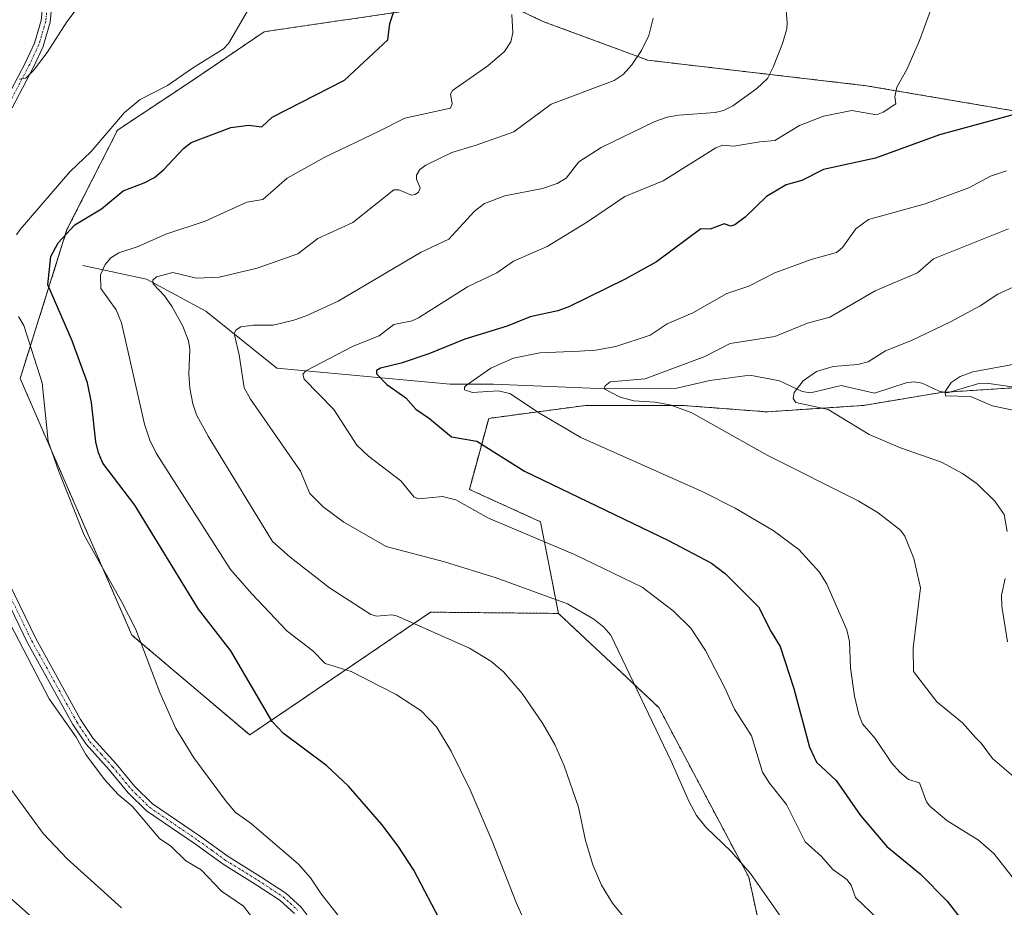
# Model space of a CAD drawing. Units: metres. Extents: x 651336 to 654789, y 4750920 to 4753309.
# Drawn here: x 651779 to 651995, y 4751447 to 4751642 of the extents above; entities that cross this region are included whole.
import ezdxf

# ---------------------------------------------------------------- set-up
doc = ezdxf.new("R2010")
doc.units = ezdxf.units.M
doc.header["$MEASUREMENT"] = 0
doc.linetypes.add('TRAZO_Y_PUNTO', pattern=[1, 0.5, -0.25, 0, -0.25])
doc.linetypes.add('TRAZOS', pattern=[0.75, 0.5, -0.25])
for name, color, linetype, lineweight in [('Arbolado forestal', 92, 'TRAZOS', 0), ('Arbolado forestal CxS', 92, 'Continuous', 0), ('Camino', 19, 'Continuous', 0), ('Camino Cxs', 19, 'Continuous', 0), ('Camino eje', 39, 'TRAZO_Y_PUNTO', 13), ('Corriente natural lineal', 142, 'Continuous', 13), ('Curva de nivel maestra', 36, 'Continuous', 30), ('Curva de nivel normal', 36, 'Continuous', 0), ('Prado', 92, 'Continuous', 0), ('Prado CxS', 92, 'Continuous', 0)]:
    doc.layers.add(name, color=color, linetype=linetype, lineweight=lineweight)

# ---------------------------------------------------------------- blocks, each defined once
blk = doc.blocks.new('*U150')
at = {"layer": 'Prado CxS', "color": 92, "linetype": 'Continuous', "lineweight": 0}
for points in [[(652092.72, 4751643.37, 965.98), (652082.73, 4751632.4, 966.68), (652065.05, 4751624.47, 967.66), (652042.79, 4751624.1, 970.1), (652013.43, 4751629.97, 973.99), (652011.47, 4751627.55, 973.87), (652004.67, 4751619.14, 973.19), (652005.32, 4751620.3, 973.44), (651964.49, 4751627.25, 981.17), (651916.69, 4751632.82, 989.14), (651893.64, 4751641.34, 993.72), (651880.82, 4751647.48, 996.19)], [(651862.28, 4751643.42, 999.68), (651832.61, 4751639.05, 1004.02), (651816.26, 4751627.97, 1003.74), (651800.53, 4751617.54, 1004.09), (651789.44, 4751595.73, 1000), (651779.17, 4751563.13, 1006.09), (651803.65, 4751506.95, 1005.07), (651829.45, 4751485.06, 1001.81), (651840.3, 4751492.42, 998.02), (651844.22, 4751495.08, 996.86), (651869.07, 4751511.95, 988.81), (651897.09, 4751511.68, 985.95), (651919.06, 4751491.07, 984.33), (651938.77, 4751453.88, 985.06), (651953.92, 4751384.83, 991.22), (651965.33, 4751349.41, 991.35), (651992.4, 4751366.39, 979.34), (652013.81, 4751379.46, 970.94)]]:
    blk.add_polyline3d(points, dxfattribs=at)
blk = doc.blocks.new('*U155')
at = {"layer": 'Arbolado forestal CxS', "color": 92, "linetype": 'Continuous', "lineweight": 0}
for points in [[(652008.85, 4751561.86, 952.73), (651980.88, 4751560.06, 955.48), (651963.89, 4751557.23, 958.1), (651942.67, 4751555.82, 962.02), (651924.27, 4751557.23, 964.48), (651903.04, 4751557.23, 967.07), (651881.81, 4751554.4, 972.84), (651877.57, 4751538.84, 978.37), (651893.13, 4751531.76, 978.19), (651897.09, 4751511.68, 985.95), (651869.07, 4751511.95, 988.81), (651844.22, 4751495.08, 996.86), (651840.3, 4751492.42, 998.02), (651829.45, 4751485.06, 1001.81), (651803.65, 4751506.95, 1005.07), (651779.17, 4751563.13, 1006.09), (651789.44, 4751595.73, 1000), (651800.53, 4751617.54, 1004.09), (651816.26, 4751627.97, 1003.74), (651832.61, 4751639.05, 1004.02), (651862.28, 4751643.42, 999.68)], [(651880.82, 4751647.48, 996.19), (651893.64, 4751641.34, 993.72), (651916.69, 4751632.82, 989.14), (651964.49, 4751627.25, 981.17), (652005.32, 4751620.3, 973.44), (652004.67, 4751619.14, 973.19), (652011.47, 4751627.55, 973.87), (652013.43, 4751629.97, 973.99), (652042.79, 4751624.1, 970.1), (652065.05, 4751624.47, 967.66), (652082.73, 4751632.4, 966.68), (652092.72, 4751643.37, 965.98)]]:
    blk.add_polyline3d(points, dxfattribs=at)
blk = doc.blocks.new('*U164')
at = {"layer": 'Curva de nivel normal', "color": 36, "linetype": 'Continuous', "lineweight": 0}
blk.add_polyline3d([(651995.22, 4751608.63, 970), (651991.72, 4751607.44, 970), (651986.98, 4751604.91, 970), (651977.43, 4751601.38, 970), (651964.99, 4751597.95, 970), (651962.18, 4751595.88, 970), (651959.26, 4751591.8, 970), (651957.97, 4751590.71, 970), (651952.42, 4751589.19, 970), (651944.49, 4751586.27, 970), (651938.75, 4751583.37, 970), (651933.98, 4751581.76, 970), (651926.53, 4751577.48, 970), (651920.91, 4751575.07, 970), (651917.16, 4751572.63, 970), (651909.64, 4751570.12, 970), (651905.18, 4751569.33, 970), (651901.69, 4751569.1, 970), (651892.98, 4751568.78, 970), (651887.2, 4751567.56, 970), (651882.28, 4751565.36, 970), (651876.93, 4751561.65, 970), (651876.52, 4751561.23, 970), (651876.51, 4751560.64, 970), (651878.24, 4751560.05, 970), (651883.89, 4751560.39, 970), (651886.4, 4751559.82, 970), (651892.96, 4751555.53, 970), (651901.95, 4751550.22, 970), (651928.57, 4751538.38, 970), (651935.76, 4751534.71, 970), (651944.12, 4751529.82, 970), (651949.76, 4751525.69, 970), (651954.26, 4751520.73, 970), (651955.86, 4751518.06, 970), (651960.23, 4751508.09, 970), (651960.83, 4751505.52, 970), (651961.06, 4751499.74, 970), (651961.95, 4751493.55, 970), (651962.84, 4751489.53, 970), (651963.7, 4751487.46, 970), (651966.45, 4751484.32, 970), (651970.06, 4751478.92, 970), (651971.83, 4751476.91, 970), (651973.73, 4751475.3, 970), (651976.18, 4751474.61, 970), (651977.71, 4751470.43, 970), (651978.39, 4751469.45, 970), (651982.14, 4751466.32, 970), (651989.05, 4751462.02, 970), (651992.45, 4751459.08, 970), (651997.23, 4751452.95, 970)], dxfattribs=at)
blk = doc.blocks.new('*U165')
at = {"layer": 'Curva de nivel normal', "color": 36, "linetype": 'Continuous', "lineweight": 0}
blk.add_polyline3d([(651997.79, 4751475.09, 965), (651992.16, 4751479.93, 965), (651989.69, 4751483.24, 965), (651988.4, 4751484.47, 965), (651985.57, 4751487.72, 965), (651979.98, 4751492.3, 965), (651974.83, 4751498.94, 965), (651974.76, 4751504.14, 965), (651976.36, 4751517.3, 965), (651974.92, 4751523.71, 965), (651972.95, 4751528.58, 965), (651971.99, 4751529.92, 965), (651967.08, 4751533.68, 965), (651962.69, 4751536.32, 965), (651942.8, 4751546.33, 965), (651926.29, 4751555.6, 965), (651921.79, 4751557.32, 965), (651918.29, 4751557.94, 965), (651913.61, 4751558.25, 965), (651910.58, 4751559.06, 965), (651907.09, 4751560.89, 965), (651907.3, 4751561.53, 965), (651908.41, 4751562.43, 965), (651916.05, 4751563.07, 965), (651929.17, 4751567.97, 965), (651934.67, 4751570.78, 965), (651944.5, 4751572.29, 965), (651951.62, 4751575.23, 965), (651956.55, 4751576.56, 965), (651966.48, 4751582.35, 965), (651975.74, 4751586.27, 965), (651979.22, 4751589.36, 965), (651995.67, 4751595.88, 965)], dxfattribs=at)
blk = doc.blocks.new('*U168')
at = {"layer": 'Curva de nivel normal', "color": 36, "linetype": 'Continuous', "lineweight": 0}
blk.add_polyline3d([(651922.28, 4751431.85, 990), (651908.89, 4751448.21, 990), (651906.48, 4751452.15, 990), (651904.62, 4751456.62, 990), (651902.97, 4751461.98, 990), (651901.48, 4751469.25, 990), (651898.33, 4751478.32, 990), (651896.31, 4751482.95, 990), (651893.56, 4751487.63, 990), (651889.1, 4751494.13, 990), (651885.05, 4751498.88, 990), (651882.24, 4751501.24, 990), (651877.59, 4751504.04, 990), (651861.59, 4751511.14, 990), (651860.62, 4751511.36, 990), (651857.26, 4751511.04, 990), (651856.01, 4751511.44, 990), (651846.97, 4751517.31, 990), (651838.3, 4751523.97, 990), (651834.43, 4751527.4, 990), (651820.33, 4751550.52, 990), (651817.84, 4751555.2, 990), (651816.97, 4751557.55, 990), (651816.35, 4751561.01, 990), (651816.14, 4751564.04, 990), (651816.33, 4751569.58, 990), (651816.05, 4751571.4, 990), (651814.81, 4751574.57, 990), (651812.45, 4751578.79, 990), (651810.78, 4751581.24, 990), (651808.29, 4751583.89, 990), (651808.23, 4751584.67, 990), (651809.05, 4751585.38, 990), (651812.61, 4751586.31, 990), (651817.8, 4751585.11, 990), (651822.8, 4751585.29, 990), (651831.09, 4751587.27, 990), (651840.03, 4751590.44, 990), (651844.37, 4751593.82, 990), (651852.08, 4751597.29, 990), (651861.03, 4751604.41, 990), (651862.15, 4751604.41, 990), (651864.87, 4751603.3, 990), (651865.67, 4751603.39, 990), (651866.41, 4751603.91, 990), (651866.78, 4751604.86, 990), (651865.99, 4751606.76, 990), (651865.98, 4751607.65, 990), (651866.73, 4751608.89, 990), (651868.04, 4751609.87, 990), (651873.73, 4751612.65, 990), (651879.05, 4751614.2, 990), (651887.3, 4751617.15, 990), (651895.46, 4751623.19, 990), (651909.3, 4751628.4, 990), (651911.23, 4751629.7, 990), (651913.15, 4751631.81, 990), (651915.28, 4751634.97, 990), (651916.87, 4751638.27, 990), (651917.83, 4751642.06, 990)], dxfattribs=at)
blk = doc.blocks.new('*U169')
at = {"layer": 'Curva de nivel normal', "color": 36, "linetype": 'Continuous', "lineweight": 0}
blk.add_polyline3d([(651788.38, 4751439.24, 1020), (651767.58, 4751457.69, 1020)], dxfattribs=at)
blk = doc.blocks.new('*U175')
at = {"layer": 'Curva de nivel normal', "color": 36, "linetype": 'Continuous', "lineweight": 0}
blk.add_polyline3d([(651801.41, 4751447.23, 1015), (651789.47, 4751457.91, 1015), (651784.2, 4751463.47, 1015), (651773.92, 4751477.49, 1015)], dxfattribs=at)
blk = doc.blocks.new('*U177')
at = {"layer": 'Curva de nivel normal', "color": 36, "linetype": 'Continuous', "lineweight": 0}
blk.add_polyline3d([(651946.29, 4751444.5, 985), (651939.14, 4751454.71, 985), (651934.92, 4751459.54, 985), (651929.39, 4751464.87, 985), (651927.33, 4751467.44, 985), (651925.69, 4751470.4, 985), (651921.8, 4751479.33, 985), (651908.55, 4751506.91, 985), (651907.01, 4751508.63, 985), (651904.8, 4751510.43, 985), (651899.03, 4751513.81, 985), (651883.43, 4751519.47, 985), (651872.09, 4751522.96, 985), (651859.38, 4751526.35, 985), (651850.05, 4751531.69, 985), (651845.56, 4751535.02, 985), (651842.63, 4751537.92, 985), (651840.56, 4751542.86, 985), (651829.66, 4751558.6, 985), (651828.25, 4751561.07, 985), (651827.13, 4751568.29, 985), (651826.03, 4751573.01, 985), (651826.48, 4751573.77, 985), (651827.55, 4751574.42, 985), (651830.27, 4751574.81, 985), (651834.61, 4751574.78, 985), (651839.09, 4751575.91, 985), (651841.84, 4751576.85, 985), (651848.84, 4751580.03, 985), (651866.99, 4751590.79, 985), (651873.05, 4751593.64, 985), (651878.68, 4751599.77, 985), (651880.88, 4751601.45, 985), (651885.31, 4751603.1, 985), (651893.57, 4751604.77, 985), (651896.81, 4751605.81, 985), (651898.75, 4751606.99, 985), (651901.53, 4751610.54, 985), (651906.41, 4751613.68, 985), (651918.18, 4751619.39, 985), (651920.88, 4751620.36, 985), (651923.46, 4751620.77, 985), (651931.44, 4751621.4, 985), (651933.2, 4751621.83, 985), (651935.25, 4751622.84, 985), (651940.56, 4751626.67, 985), (651942.85, 4751628.84, 985), (651944.13, 4751631.28, 985), (651946.17, 4751636.51, 985), (651947.1, 4751639.7, 985), (651947.21, 4751641.09, 985), (651946.38, 4751650.66, 985)], dxfattribs=at)
blk = doc.blocks.new('*U178')
at = {"layer": 'Curva de nivel normal', "color": 36, "linetype": 'Continuous', "lineweight": 0}
for points in [[(651849.96, 4751444.11, 1005), (651845.11, 4751450.26, 1005), (651842.79, 4751453.74, 1005), (651840.18, 4751456.74, 1005), (651829.87, 4751465.59, 1005), (651826.29, 4751468.14, 1005), (651824.13, 4751470.68, 1005), (651817.2, 4751480.06, 1005), (651813.29, 4751486.45, 1005), (651809.78, 4751494.35, 1005), (651804.51, 4751508.18, 1005), (651801.41, 4751514.26, 1005), (651793.22, 4751528.8, 1005), (651787.61, 4751542.94, 1005), (651785.3, 4751549.42, 1005), (651783.98, 4751562.21, 1005), (651779.99, 4751574.72, 1005), (651778.84, 4751576.68, 1005)], [(651778.39, 4751594.59, 1005), (651779.17, 4751595.76, 1005), (651790.06, 4751608.4, 1005), (651794.74, 4751612.86, 1005), (651802.05, 4751621.36, 1005), (651805.5, 4751624.2, 1005), (651811.43, 4751627.28, 1005), (651816.9, 4751631.09, 1005), (651823.72, 4751635.3, 1005), (651824.8, 4751636.47, 1005), (651829.66, 4751644.72, 1005)]]:
    blk.add_polyline3d(points, dxfattribs=at)
blk = doc.blocks.new('*U182')
at = {"layer": 'Curva de nivel normal', "color": 36, "linetype": 'Continuous', "lineweight": 0}
for points in [[(651995.46, 4751505.42, 960), (651994.17, 4751513.24, 960), (651994.14, 4751515.65, 960), (651994.9, 4751519.32, 960)], [(651995.36, 4751529.62, 960), (651994.67, 4751533.32, 960), (651992.64, 4751536.26, 960), (651988.78, 4751540.09, 960), (651985.59, 4751542.35, 960), (651980.96, 4751544.78, 960), (651972.03, 4751547.95, 960), (651965.11, 4751550.85, 960), (651956.17, 4751556.33, 960), (651949.09, 4751557.89, 960), (651948.5, 4751558.73, 960), (651948.71, 4751560.09, 960), (651950.66, 4751562.63, 960), (651953.58, 4751564.65, 960), (651957.26, 4751565.76, 960), (651962.64, 4751566.17, 960), (651964.94, 4751566.77, 960), (651968.68, 4751569.19, 960), (651974.4, 4751571.48, 960), (651982.94, 4751575.57, 960), (651989.44, 4751579.06, 960), (651993.35, 4751581.62, 960), (651999.36, 4751584.34, 960)]]:
    blk.add_polyline3d(points, dxfattribs=at)
blk = doc.blocks.new('*U183')
at = {"layer": 'Curva de nivel normal', "color": 36, "linetype": 'Continuous', "lineweight": 0}
blk.add_polyline3d([(651968.85, 4751443.02, 980), (651962.11, 4751449.44, 980), (651961.17, 4751452.14, 980), (651960.26, 4751453.41, 980), (651957.21, 4751455.6, 980), (651954.67, 4751458.45, 980), (651951.11, 4751461.67, 980), (651947.06, 4751469.83, 980), (651943.29, 4751474.51, 980), (651941.78, 4751476.91, 980), (651939.36, 4751484.84, 980), (651935.66, 4751490.72, 980), (651933.44, 4751495.5, 980), (651929.26, 4751503.57, 980), (651926.05, 4751508.43, 980), (651922.23, 4751512.27, 980), (651915.41, 4751517.42, 980), (651900.6, 4751524.57, 980), (651881.75, 4751532.53, 980), (651874.59, 4751536.56, 980), (651871.66, 4751537.28, 980), (651866.47, 4751536.8, 980), (651865.45, 4751537.14, 980), (651862.56, 4751540.68, 980), (651855.49, 4751546.13, 980), (651852.92, 4751548.49, 980), (651847.88, 4751556.3, 980), (651841.42, 4751563, 980), (651841.08, 4751564.05, 980), (651841.74, 4751564.82, 980), (651852.1, 4751570.18, 980), (651857.8, 4751572.5, 980), (651861.06, 4751574.96, 980), (651865.03, 4751575.75, 980), (651866.44, 4751576.4, 980), (651877.18, 4751583.19, 980), (651883.61, 4751586.26, 980), (651887.26, 4751588.84, 980), (651894.59, 4751592.02, 980), (651903.45, 4751597.46, 980), (651911.64, 4751603.01, 980), (651920.04, 4751606.43, 980), (651931.53, 4751613.63, 980), (651933.12, 4751614.26, 980), (651935.46, 4751614, 980), (651941.18, 4751614.96, 980), (651944.49, 4751615.27, 980), (651949.89, 4751618.5, 980), (651955.13, 4751620.57, 980), (651961.32, 4751621.84, 980), (651966.73, 4751620.89, 980), (651968.2, 4751621.43, 980), (651971, 4751623.31, 980), (651970.75, 4751624.83, 980), (651971.22, 4751626.94, 980), (651973.42, 4751630.82, 980), (651976.18, 4751637.13, 980), (651982.66, 4751654.87, 980)], dxfattribs=at)
blk = doc.blocks.new('*U191')
at = {"layer": 'Curva de nivel normal', "color": 36, "linetype": 'Continuous', "lineweight": 0}
blk.add_polyline3d([(651893.63, 4751435.3, 995), (651887.82, 4751448.34, 995), (651882.54, 4751461.82, 995), (651877.72, 4751473.05, 995), (651873.55, 4751481.48, 995), (651870.37, 4751486.84, 995), (651866.98, 4751490.36, 995), (651861.53, 4751493.9, 995), (651851.66, 4751498.95, 995), (651845.96, 4751500.69, 995), (651843.31, 4751503.47, 995), (651837.63, 4751507.8, 995), (651829.9, 4751515.93, 995), (651825.27, 4751521.33, 995), (651808.94, 4751546.8, 995), (651807.55, 4751549.65, 995), (651806.42, 4751553.11, 995), (651801.41, 4751575.29, 995), (651800.19, 4751578.16, 995), (651796.88, 4751582.84, 995), (651796.81, 4751585.82, 995), (651797.83, 4751588.12, 995), (651799.01, 4751589.58, 995), (651800.76, 4751590.65, 995), (651805.06, 4751592.03, 995), (651811.1, 4751594.75, 995), (651819.72, 4751597.59, 995), (651828.86, 4751601.74, 995), (651832.32, 4751602.34, 995), (651837.67, 4751607.02, 995), (651845.93, 4751611.59, 995), (651857.78, 4751617.32, 995), (651863.42, 4751620.11, 995), (651873.43, 4751622.36, 995), (651873.82, 4751623.37, 995), (651873.43, 4751625.41, 995), (651873.86, 4751626.22, 995), (651881.64, 4751631.58, 995), (651885.23, 4751634.71, 995), (651886.67, 4751636.83, 995), (651887.08, 4751638.82, 995), (651886.85, 4751642.83, 995)], dxfattribs=at)
blk = doc.blocks.new('*U194')
at = {"layer": 'Curva de nivel normal', "color": 36, "linetype": 'Continuous', "lineweight": 0}
blk.add_polyline3d([(652000.21, 4751566.83, 955), (651987.82, 4751564.56, 955), (651985.04, 4751563.58, 955), (651983.13, 4751562.26, 955), (651981.75, 4751560.31, 955), (651981.89, 4751559.36, 955), (651987.35, 4751559.19, 955), (651992.17, 4751557.14, 955), (651997.3, 4751556.02, 955)], dxfattribs=at)
blk = doc.blocks.new('*U198')
at = {"layer": 'Curva de nivel maestra', "color": 36, "linetype": 'Continuous', "lineweight": 30}
blk.add_polyline3d([(651996.92, 4751620.95, 975), (651980.52, 4751616.52, 975), (651966.55, 4751611.35, 975), (651955.14, 4751608.88, 975), (651950.4, 4751606.47, 975), (651946.93, 4751605.52, 975), (651942.67, 4751602.98, 975), (651937.96, 4751598.49, 975), (651935.74, 4751596.79, 975), (651934.84, 4751596.52, 975), (651933.34, 4751597.03, 975), (651930.29, 4751595.86, 975), (651928.24, 4751595.9, 975), (651918.56, 4751588.71, 975), (651911.71, 4751584.86, 975), (651899.37, 4751578.83, 975), (651896.95, 4751577.93, 975), (651890.85, 4751576.66, 975), (651885.82, 4751574.57, 975), (651876.56, 4751571.72, 975), (651868.71, 4751568.53, 975), (651862.6, 4751566.45, 975), (651858.12, 4751565.38, 975), (651857.22, 4751564.89, 975), (651857.23, 4751564.12, 975), (651859.46, 4751561.81, 975), (651863.67, 4751558.89, 975), (651865.83, 4751556.38, 975), (651868.84, 4751554.34, 975), (651873.63, 4751550.33, 975), (651879.19, 4751549.4, 975), (651889.63, 4751542.81, 975), (651921.21, 4751527.67, 975), (651930.62, 4751522.69, 975), (651933.69, 4751520.32, 975), (651940.88, 4751513.12, 975), (651943.64, 4751507.66, 975), (651945.65, 4751504.42, 975), (651948.64, 4751495.23, 975), (651952.07, 4751482.39, 975), (651953.61, 4751479.08, 975), (651957.89, 4751475.09, 975), (651963.25, 4751467.44, 975), (651968.97, 4751460.64, 975), (651976.33, 4751454.68, 975), (651982.2, 4751448.66, 975), (651985.54, 4751444.45, 975)], dxfattribs=at)
blk = doc.blocks.new('*U200')
at = {"layer": 'Curva de nivel maestra', "color": 36, "linetype": 'Continuous', "lineweight": 30}
blk.add_polyline3d([(651871.75, 4751443.35, 1000), (651865.41, 4751455.43, 1000), (651862, 4751460.74, 1000), (651858.43, 4751465.48, 1000), (651851.08, 4751473.81, 1000), (651846.38, 4751478.29, 1000), (651836.86, 4751485.4, 1000), (651834.35, 4751487.98, 1000), (651825.29, 4751503.49, 1000), (651818.25, 4751512.61, 1000), (651804.3, 4751535.4, 1000), (651797.32, 4751544.59, 1000), (651796.33, 4751546.85, 1000), (651795.75, 4751549.22, 1000), (651794.79, 4751557.84, 1000), (651793.91, 4751562.16, 1000), (651790.6, 4751571.37, 1000), (651785.22, 4751583.61, 1000), (651785.88, 4751589.83, 1000), (651787.48, 4751592.83, 1000), (651791.18, 4751596.76, 1000), (651797.01, 4751600.27, 1000), (651801.71, 4751604.23, 1000), (651806.34, 4751605.96, 1000), (651808.63, 4751607.18, 1000), (651810.66, 4751608.93, 1000), (651814.93, 4751613.51, 1000), (651816.61, 4751614.8, 1000), (651825.3, 4751618.07, 1000), (651829.25, 4751618.6, 1000), (651832.14, 4751618.27, 1000), (651834.4, 4751620.39, 1000), (651850.2, 4751628.43, 1000), (651859.72, 4751637.29, 1000), (651860.14, 4751640.87, 1000), (651861.81, 4751646.07, 1000)], dxfattribs=at)

msp = doc.modelspace()

# ---------------------------------------------------------------- linework, layer by layer
at = {"layer": 'Arbolado forestal', "color": 92, "linetype": 'TRAZOS', "lineweight": 0}
for points in [[(651880.82, 4751647.48, 996.19), (651893.64, 4751641.34, 993.72), (651916.69, 4751632.82, 989.14), (651964.49, 4751627.25, 981.17), (652005.32, 4751620.3, 973.44), (652004.67, 4751619.14, 973.19), (652011.47, 4751627.55, 973.87), (652013.43, 4751629.97, 973.99), (652042.79, 4751624.1, 970.1), (652065.05, 4751624.47, 967.66), (652082.73, 4751632.4, 966.68), (652092.72, 4751643.37, 965.98)], [(651897.09, 4751511.68, 985.95), (651869.07, 4751511.95, 988.81), (651844.22, 4751495.08, 996.86), (651840.3, 4751492.42, 998.02), (651829.45, 4751485.06, 1001.81), (651803.65, 4751506.95, 1005.07), (651779.17, 4751563.13, 1006.09), (651789.44, 4751595.73, 1000), (651800.53, 4751617.54, 1004.09), (651816.26, 4751627.97, 1003.74), (651832.61, 4751639.05, 1004.02), (651862.28, 4751643.42, 999.68)], [(652008.84, 4751561.86, 952.73), (651997.58, 4751561.14, 953.45), (651982.98, 4751560.2, 955.28), (651981.67, 4751560.11, 955.36), (651980.88, 4751560.06, 955.48), (651963.89, 4751557.23, 958.1), (651942.67, 4751555.82, 962.02), (651924.27, 4751557.23, 964.48), (651903.04, 4751557.23, 967.07), (651881.81, 4751554.4, 972.84), (651877.57, 4751538.84, 978.37), (651893.13, 4751531.76, 978.19), (651897.09, 4751511.68, 985.95)], [(652008.84, 4751561.86, 952.73), (651997.58, 4751561.14, 953.45), (651982.98, 4751560.2, 955.28), (651981.67, 4751560.11, 955.36), (651980.88, 4751560.06, 955.48), (651963.89, 4751557.23, 958.1), (651942.67, 4751555.82, 962.02), (651924.27, 4751557.23, 964.48), (651903.04, 4751557.23, 967.07), (651881.81, 4751554.4, 972.84), (651877.57, 4751538.84, 978.37), (651893.13, 4751531.76, 978.19), (651897.09, 4751511.68, 985.95)], [(651897.09, 4751511.68, 985.95), (651919.06, 4751491.07, 984.33), (651938.77, 4751453.88, 985.06), (651953.92, 4751384.83, 991.22), (651965.33, 4751349.41, 991.35), (651992.4, 4751366.39, 979.34), (652013.81, 4751379.46, 970.94), (652016.9, 4751422.75, 967.07), (652008.08, 4751455.67, 966.21), (651997.4, 4751485.37, 962.5), (652000.76, 4751512.77, 957.92), (652008.15, 4751527.52, 956.65), (652018.19, 4751535.32, 954.62), (652009.28, 4751560.63, 952.65), (652008.84, 4751561.86, 952.73)]]:
    msp.add_polyline3d(points, dxfattribs=at)
at = {"layer": 'Arbolado forestal CxS', "color": 92, "linetype": 'Continuous', "lineweight": 0}
msp.add_polyline3d([(651897.09, 4751511.68, 985.95), (651893.13, 4751531.76, 978.19), (651877.57, 4751538.84, 978.37), (651881.81, 4751554.4, 972.84), (651903.04, 4751557.23, 967.07), (651924.27, 4751557.23, 964.48), (651942.67, 4751555.82, 962.02), (651963.89, 4751557.23, 958.1), (651980.88, 4751560.06, 955.48), (652008.85, 4751561.86, 952.73), (652018.2, 4751535.31, 954.62), (652008.15, 4751527.52, 956.65), (652000.76, 4751512.77, 957.92), (651997.4, 4751485.37, 962.5), (652008.08, 4751455.67, 966.21), (652016.9, 4751422.75, 967.07), (652013.81, 4751379.46, 970.94), (651992.4, 4751366.39, 979.34), (651965.33, 4751349.41, 991.35), (651953.92, 4751384.83, 991.22), (651938.77, 4751453.88, 985.06), (651919.06, 4751491.07, 984.33), (651897.09, 4751511.68, 985.95)], close=True, dxfattribs=at)
at = {"layer": 'Camino', "color": 19, "linetype": 'Continuous', "lineweight": 0}
for points in [[(651775.69, 4751623.41, 1009.82), (651780.28, 4751632.18, 1010.25), (651782.32, 4751636.56, 1010.26), (651783.8, 4751641.52, 1010.48), (651784.51, 4751648.74, 1011)], [(651786.08, 4751644.21, 1010.56), (651785.78, 4751641.14, 1010.35), (651784.2, 4751635.84, 1009.98), (651782.08, 4751631.3, 1009.92), (651777.43, 4751622.41, 1009.31)], [(651839.27, 4751445.99, 1007.28), (651836.16, 4751448.81, 1006.85), (651830.69, 4751452.4, 1007.2), (651823.62, 4751456.77, 1007.63), (651817.55, 4751461.16, 1008.24), (651806.86, 4751468.45, 1008.51), (651802.85, 4751472.4, 1009.16), (651798.66, 4751477.44, 1009.2), (651793.61, 4751483.05, 1010.08), (651790.73, 4751487.38, 1009.81), (651780.8, 4751505.26, 1009.77), (651765.67, 4751536.5, 1009.91)], [(651767.53, 4751537.24, 1009.32), (651782.58, 4751506.18, 1009.25), (651792.43, 4751488.42, 1009.02), (651795.19, 4751484.27, 1009.39), (651800.18, 4751478.74, 1008.71), (651804.33, 4751473.76, 1008.65), (651808.14, 4751470.01, 1008.32), (651818.71, 4751462.8, 1007.7), (651824.74, 4751458.43, 1007.1), (651831.77, 4751454.08, 1006.68), (651837.38, 4751450.39, 1006.49), (651840.75, 4751447.35, 1006.87), (651844.25, 4751442.64, 1006.92)]]:
    msp.add_polyline3d(points, dxfattribs=at)
at = {"layer": 'Camino Cxs', "color": 19, "linetype": 'Continuous', "lineweight": 0}
for points in [[(651775.69, 4751623.41, 1009.82), (651780.28, 4751632.18, 1010.25), (651782.32, 4751636.56, 1010.26), (651783.8, 4751641.52, 1010.48), (651784.51, 4751648.74, 1011)], [(651786.08, 4751644.21, 1010.56), (651785.78, 4751641.14, 1010.35), (651784.2, 4751635.84, 1009.98), (651782.08, 4751631.3, 1009.92), (651777.43, 4751622.41, 1009.31)], [(651839.27, 4751445.99, 1007.28), (651836.16, 4751448.81, 1006.85), (651830.69, 4751452.4, 1007.2), (651823.62, 4751456.77, 1007.63), (651817.55, 4751461.16, 1008.24), (651806.86, 4751468.45, 1008.51), (651802.85, 4751472.4, 1009.16), (651798.66, 4751477.44, 1009.2), (651793.61, 4751483.05, 1010.08), (651790.73, 4751487.38, 1009.81), (651780.8, 4751505.26, 1009.77), (651765.67, 4751536.5, 1009.91)], [(651767.53, 4751537.24, 1009.32), (651782.58, 4751506.18, 1009.25), (651792.43, 4751488.42, 1009.02), (651795.19, 4751484.27, 1009.39), (651800.18, 4751478.74, 1008.71), (651804.33, 4751473.76, 1008.65), (651808.14, 4751470.01, 1008.32), (651818.71, 4751462.8, 1007.7), (651824.74, 4751458.43, 1007.1), (651831.77, 4751454.08, 1006.68), (651837.38, 4751450.39, 1006.49), (651840.75, 4751447.35, 1006.87), (651844.25, 4751442.64, 1006.92)]]:
    msp.add_polyline3d(points, dxfattribs=at)
at = {"layer": 'Camino eje', "color": 39, "linetype": 'TRAZO_Y_PUNTO', "lineweight": 13}
for points in [[(651785.3, 4751646.48, 1010.77), (651784.79, 4751641.33, 1010.42), (651783.26, 4751636.2, 1010.12), (651782.2, 4751633.93, 1010.05), (651781.18, 4751631.74, 1010.09), (651776.56, 4751622.91, 1009.52)], [(651774.17, 4751521.25, 1009.46), (651781.69, 4751505.72, 1009.41), (651786.62, 4751496.84, 1009.28), (651791.58, 4751487.9, 1009.38), (651794.4, 4751483.66, 1009.77), (651796.93, 4751480.86, 1009.07), (651799.42, 4751478.09, 1008.91), (651801.5, 4751475.6, 1008.75), (651803.59, 4751473.08, 1008.85), (651807.5, 4751469.23, 1008.43), (651818.13, 4751461.98, 1007.94), (651821.15, 4751459.8, 1007.43), (651824.18, 4751457.6, 1007.33), (651827.72, 4751455.42, 1006.99), (651831.23, 4751453.24, 1006.89), (651833.97, 4751451.45, 1006.83), (651836.77, 4751449.6, 1006.64), (651838.33, 4751448.19, 1006.86), (651840.01, 4751446.67, 1007.05)]]:
    msp.add_polyline3d(points, dxfattribs=at)
at = {"layer": 'Corriente natural lineal', "color": 142, "linetype": 'Continuous', "lineweight": 13}
msp.add_polyline3d([(651792.88, 4751587.9, 996.93), (651806.88, 4751584.9, 990.79), (651819.88, 4751577.9, 987.33), (651835.38, 4751565.4, 981.78), (651873.38, 4751561.9, 971.38), (651882.88, 4751561.9, 969.66), (651905.88, 4751560.9, 966.05), (651923, 4751561, 963.86), (651930.24, 4751562.7, 962.35), (651939.01, 4751563.87, 961.35), (651945.53, 4751562.61, 961.09), (651950.47, 4751560.31, 959.7), (651952.32, 4751559.95, 959.16), (651959, 4751561.59, 958.43), (651966.27, 4751559.92, 957.95), (651973.23, 4751562.19, 956.71), (651974.98, 4751562.37, 956.53), (651976.71, 4751562.1, 956.35), (651980.45, 4751560.35, 955.62), (651982.3, 4751559.99, 955.3), (651989.15, 4751562.06, 954.39), (651990.85, 4751562.13, 954.34), (652002.14, 4751560.47, 953.09)], dxfattribs=at)
at = {"layer": 'Curva de nivel normal', "color": 36, "linetype": 'Continuous', "lineweight": 0}
for points in [[(651778.97, 4751628.65, 1010), (651780.43, 4751628.91, 1010), (651782.13, 4751630.6, 1010), (651785.08, 4751634.53, 1010), (651789.4, 4751641.2, 1010), (651797.35, 4751651.82, 1010)], [(651831.48, 4751443.22, 1010), (651828.09, 4751447.6, 1010), (651823.31, 4751450.87, 1010), (651818.83, 4751455.53, 1010), (651815.46, 4751457.48, 1010), (651812.15, 4751460.68, 1010), (651809.68, 4751462.39, 1010), (651803.69, 4751469.48, 1010), (651800.67, 4751472.04, 1010), (651797.68, 4751475.33, 1010), (651793.6, 4751480.79, 1010), (651791.43, 4751484.57, 1010), (651785.53, 4751492.96, 1010), (651776.97, 4751509.41, 1010)]]:
    msp.add_polyline3d(points, dxfattribs=at)
at = {"layer": 'Prado', "color": 92, "linetype": 'Continuous', "lineweight": 0}
for points in [[(651880.82, 4751647.48, 996.19), (651893.64, 4751641.34, 993.72), (651916.69, 4751632.82, 989.14), (651964.49, 4751627.25, 981.17), (652005.32, 4751620.3, 973.44), (652004.67, 4751619.14, 973.19), (652011.47, 4751627.55, 973.87), (652013.43, 4751629.97, 973.99), (652042.79, 4751624.1, 970.1), (652065.05, 4751624.47, 967.66), (652082.73, 4751632.4, 966.68), (652092.72, 4751643.37, 965.98)], [(651897.09, 4751511.68, 985.95), (651869.07, 4751511.95, 988.81), (651844.22, 4751495.08, 996.86), (651840.3, 4751492.42, 998.02), (651829.45, 4751485.06, 1001.81), (651803.65, 4751506.95, 1005.07), (651779.17, 4751563.13, 1006.09), (651789.44, 4751595.73, 1000), (651800.53, 4751617.54, 1004.09), (651816.26, 4751627.97, 1003.74), (651832.61, 4751639.05, 1004.02), (651862.28, 4751643.42, 999.68)], [(651897.09, 4751511.68, 985.95), (651919.06, 4751491.07, 984.33), (651938.77, 4751453.88, 985.06), (651953.92, 4751384.83, 991.22), (651965.33, 4751349.41, 991.35), (651992.4, 4751366.39, 979.34), (652013.81, 4751379.46, 970.94), (652016.9, 4751422.75, 967.07), (652008.08, 4751455.67, 966.21), (651997.4, 4751485.37, 962.5), (652000.76, 4751512.77, 957.92), (652008.15, 4751527.52, 956.65), (652018.19, 4751535.32, 954.62), (652009.28, 4751560.63, 952.65), (652008.84, 4751561.86, 952.73)]]:
    msp.add_polyline3d(points, dxfattribs=at)

# ---------------------------------------------------------------- block references
at = {"layer": 'Arbolado forestal CxS', "color": 92, "linetype": 'Continuous', "lineweight": 0}
msp.add_blockref('*U155', (0, 0), dxfattribs=at)
at = {"layer": 'Curva de nivel maestra', "color": 36, "linetype": 'Continuous', "lineweight": 30}
for name in ['*U200', '*U198']:
    msp.add_blockref(name, (0, 0), dxfattribs=at)
at = {"layer": 'Curva de nivel normal', "color": 36, "linetype": 'Continuous', "lineweight": 0}
for name in ['*U178', '*U191', '*U164', '*U165', '*U194', '*U182', '*U175', '*U168', '*U169', '*U177', '*U183']:
    msp.add_blockref(name, (0, 0), dxfattribs=at)
at = {"layer": 'Prado CxS', "color": 92, "linetype": 'Continuous', "lineweight": 0}
msp.add_blockref('*U150', (0, 0), dxfattribs=at)

doc.saveas('drawing.dxf')
